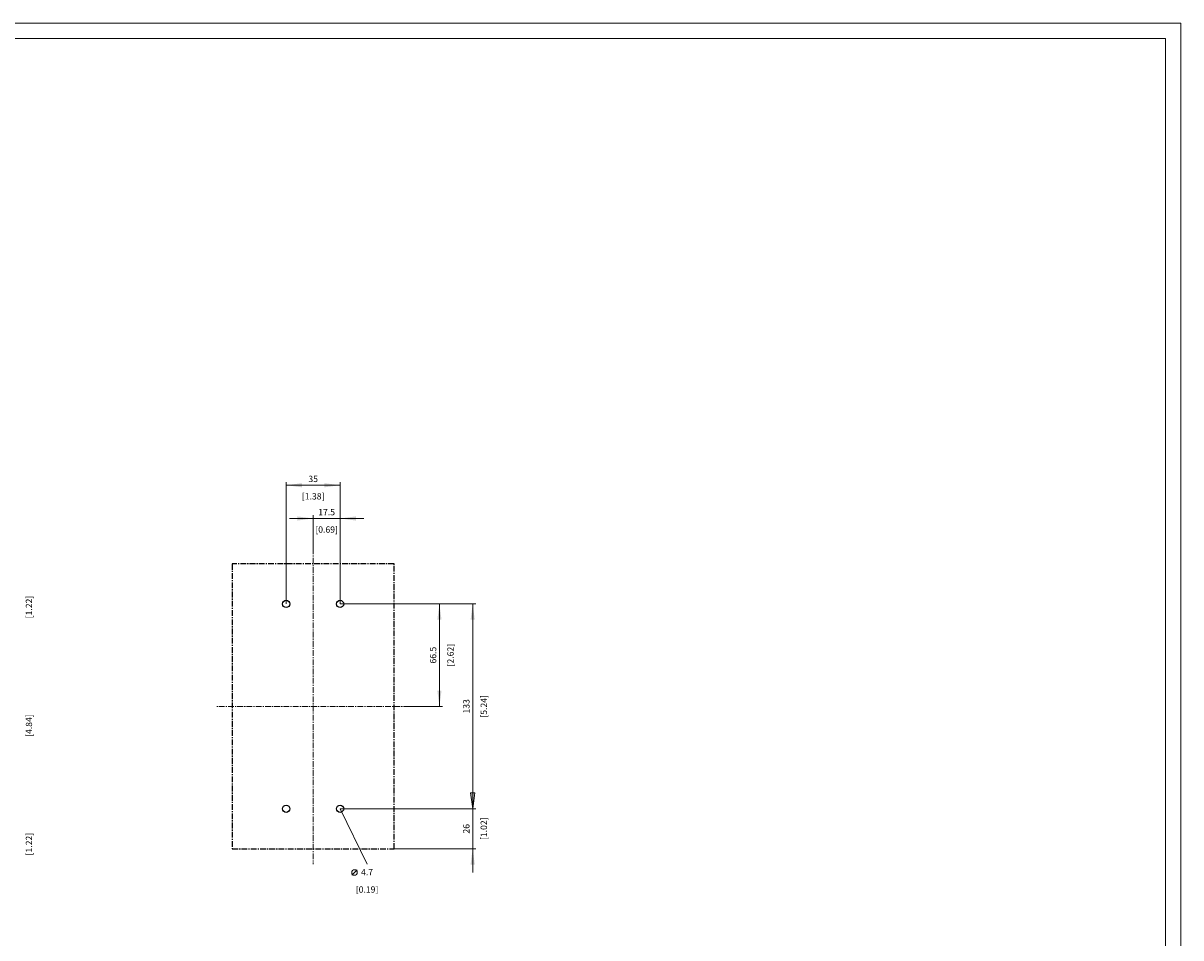
# Model space of a CAD drawing. Extents: x 0 to 1682, y 0 to 1188.
# Drawn here: x 930 to 1682, y 594 to 1188 of the extents above; entities that cross this region are included whole.
import ezdxf
from ezdxf.enums import TextEntityAlignment as Align

# ---------------------------------------------------------------- set-up
doc = ezdxf.new("R2010")
doc.units = 0
doc.header["$LTSCALE"] = 10
doc.header["$MEASUREMENT"] = 0
doc.linetypes.add('CENTER', pattern=[0.6, 0.375, -0.075, 0.075, -0.075])
for name, color, linetype in [('11110_LEFT_INCH_DIM', 7, 'CONTINUOUS'), ('15000_BACK', 7, 'CONTINUOUS'), ('15100_BACK_DIM', 7, 'CONTINUOUS'), ('15110_BACK_INCH_DIM', 7, 'CONTINUOUS'), ('90000_FRAME', 7, 'CONTINUOUS')]:
    doc.layers.add(name, color=color, linetype=linetype)
doc.styles.get("Standard").update_dxf_attribs({"font": 'txt.shx'})

msp = doc.modelspace()

# ---------------------------------------------------------------- linework, layer by layer
at = {"layer": '15000_BACK', "color": 7, "linetype": 'CENTER', "lineweight": 13}
for p, q in [((1118.550932, 846.833333), (1118.550932, 641.833333)), ((1181.050932, 744.333333), (1056.050932, 744.333333))]:
    msp.add_line(p, q, dxfattribs=at)
at = {"layer": '15000_BACK', "color": 7, "linetype": 'CENTER', "lineweight": 25}
for p, q in [((1171.050932, 836.833333), (1066.050932, 836.833333)), ((1066.050932, 836.833333), (1066.050932, 651.833333)), ((1171.050932, 651.833333), (1171.050932, 836.833333)), ((1066.050932, 651.833333), (1171.050932, 651.833333))]:
    msp.add_line(p, q, dxfattribs=at)
at = {"layer": '15000_BACK', "color": 7, "linetype": 'CONTINUOUS', "lineweight": 25}
for centre in [(1101.050932, 810.833333), (1136.050932, 810.833333), (1101.050932, 677.833333), (1136.050932, 677.833333)]:
    msp.add_circle(centre, 2.35, dxfattribs=at)
at = {"layer": '15100_BACK_DIM', "color": 7, "linetype": 'CONTINUOUS', "lineweight": 13}
for p, q in [((1101.050932, 810.833333), (1101.050932, 889.972226)), ((1101.050932, 887.916671), (1136.050932, 887.916671)), ((1136.050932, 889.972226), (1136.050932, 823.333333)), ((1151.4676, 866.333335), (1103.134264, 866.333335)), ((1118.550932, 846.833333), (1118.550932, 868.388891)), ((1136.050932, 868.388891), (1136.050932, 810.833333)), ((1202.60649, 810.833333), (1136.050932, 810.833333)), ((1224.189825, 810.833333), (1146.050932, 810.833333)), ((1200.550934, 744.333333), (1200.550934, 810.833333)), ((1222.13427, 677.833333), (1222.13427, 810.833333)), ((1181.050932, 744.333333), (1202.60649, 744.333333)), ((1222.13427, 693.250001), (1222.13427, 636.416665)), ((1223.487365, 688.111112), (1220.781174, 688.111112)), ((1220.781174, 688.111112), (1222.13427, 677.833333)), ((1223.487365, 688.111112), (1222.13427, 677.833333)), ((1136.050932, 677.833333), (1224.189825, 677.833333)), ((1224.189825, 677.833333), (1136.050932, 677.833333)), ((1136.050932, 677.833333), (1153.550932, 641.833333)), ((1171.050932, 651.833333), (1224.189825, 651.833333)), ((1143.568639, 634.638888), (1147.165862, 638.23611))]:
    msp.add_line(p, q, dxfattribs=at)
msp.add_circle((1145.367251, 636.437499), 1.798611, dxfattribs=at)
for points in [[(1111.328711, 889.269766), (1101.050932, 887.916671), (1111.328711, 886.563575), (1101.050932, 887.916671)], [(1125.773153, 886.563575), (1136.050932, 887.916671), (1125.773153, 889.269766), (1136.050932, 887.916671)], [(1108.273153, 864.98024), (1118.550932, 866.333335), (1108.273153, 867.68643), (1118.550932, 866.333335)], [(1146.328711, 867.68643), (1136.050932, 866.333335), (1146.328711, 864.98024), (1136.050932, 866.333335)], [(1201.904029, 800.555554), (1200.550934, 810.833333), (1199.197839, 800.555554), (1200.550934, 810.833333)], [(1223.487365, 800.555554), (1222.13427, 810.833333), (1220.781174, 800.555554), (1222.13427, 810.833333)], [(1199.197839, 754.611112), (1200.550934, 744.333333), (1201.904029, 754.611112), (1200.550934, 744.333333)], [(1220.781174, 688.111112), (1222.13427, 677.833333), (1223.487365, 688.111112), (1222.13427, 677.833333)], [(1223.487365, 641.555554), (1222.13427, 651.833333), (1220.781174, 641.555554), (1222.13427, 651.833333)]]:
    msp.add_solid(points, dxfattribs=at)
at = {"layer": '90000_FRAME', "color": 7, "linetype": 'CONTINUOUS', "lineweight": 13}
for p, q in [((1682.000098, 1187.999957), (0.000098, 1187.999957)), ((1682.000098, -0.000043), (1682.000098, 1187.999957)), ((1672.000098, 1177.999957), (10.000098, 1177.999957)), ((1672.000098, 9.999957), (1672.000098, 1177.999957))]:
    msp.add_line(p, q, dxfattribs=at)

# ---------------------------------------------------------------- texts
at = {"layer": '11110_LEFT_INCH_DIM', "color": 7, "linetype": 'CONTINUOUS', "lineweight": 13}
for s, p in [('[1.22]', (936.050931, 808.833333)), ('[4.84]', (936.050931, 731.833333)), ('[1.22]', (936.050931, 654.833333))]:
    msp.add_text(s, height=4.111112, rotation=90, dxfattribs=at).set_placement(p, align=Align.CENTER)
at = {"layer": '15100_BACK_DIM', "color": 7, "linetype": 'CONTINUOUS', "lineweight": 13}
for s, p in [('35', (1118.550932, 889.972226)), ('17.5', (1127.300932, 868.388891)), ('4.7', (1153.550932, 634.638888))]:
    msp.add_text(s, height=4.111112, dxfattribs=at).set_placement(p, align=Align.CENTER)
for s, p in [('66.5', (1198.495378, 777.583333)), ('133', (1220.078714, 744.333333)), ('26', (1220.078714, 664.833333))]:
    msp.add_text(s, height=4.111112, rotation=90, dxfattribs=at).set_placement(p, align=Align.CENTER)
at = {"layer": '15110_BACK_INCH_DIM', "color": 7, "linetype": 'CONTINUOUS', "lineweight": 13}
for s, p in [('[1.38]', (1118.550932, 878.66667)), ('[0.69]', (1127.300932, 857.083334)), ('[0.19]', (1153.550932, 623.333331))]:
    msp.add_text(s, height=4.111112, dxfattribs=at).set_placement(p, align=Align.CENTER)
for s, p in [('[2.62]', (1209.800935, 777.583333)), ('[5.24]', (1231.384271, 744.333333)), ('[1.02]', (1231.384271, 664.833333))]:
    msp.add_text(s, height=4.111112, rotation=90, dxfattribs=at).set_placement(p, align=Align.CENTER)

doc.saveas('drawing.dxf')
